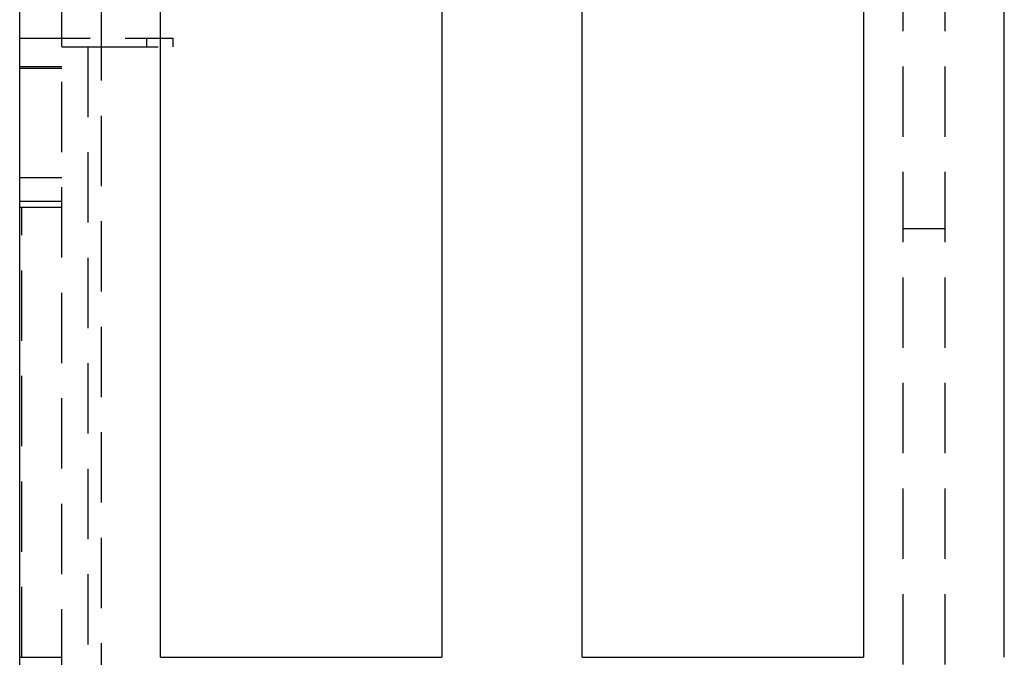
# Model space of a CAD drawing. Extents: x 0 to 1166, y -499 to 176.
# Drawn here: x 166 to 201, y -364 to -342 of the extents above; entities that cross this region are included whole.
import ezdxf

# ---------------------------------------------------------------- set-up
doc = ezdxf.new("R2010")
doc.units = 0
doc.header["$LTSCALE"] = 10
doc.linetypes.add('VERDECKT', pattern=[0.375, 0.25, -0.125])
doc.layers.get('0').update_dxf_attribs({"linetype": 'CONTINUOUS'})
doc.layers.add('STEMPEL', color=3, linetype='CONTINUOUS')

# ---------------------------------------------------------------- blocks, each defined once
blk = doc.blocks.new('A$C873FF448')
at = {"color": 1, "linetype": 'VERDECKT'}
for p, q in [((167.1, -67.04196), (167.1, 67.04196)), ((197.00223, -66.5), (197.00223, 66.5)), ((198.50223, -66.5), (198.50223, 66.5)), ((168.50223, -64.5), (168.50223, 64.5)), ((165.6, -33), (170.44698, -33)), ((170.1145, -33.3), (170.1145, -33)), ((170.44698, -33), (171.03799, -33)), ((171.03799, -33), (171.03799, -33.3)), ((167.1, -33.3), (168.02349, -33.3)), ((168.02349, -33.3), (168.02349, -64.85858)), ((168.02349, -33.3), (171.03799, -33.3)), ((165.6, -34), (167.1, -34)), ((165.6, -34.05877), (167.1, -34.05877)), ((165.6, -37.94733), (167.1, -37.94733)), ((165.6, -38.79433), (167.1, -38.79433)), ((165.6, -39), (167.1, -39)), ((165.67071, -55), (165.67071, -39)), ((197.00223, -39.75952), (198.50223, -39.75952)), ((165.6, -55), (167.1, -55))]:
    blk.add_line(p, q, dxfattribs=at)
at = {"color": 3, "linetype": 'CONTINUOUS'}
for p, q in [((165.6, -66.68338), (165.6, 66.68338)), ((170.6, -55), (170.6, -6.5)), ((180.6, -6.5), (180.6, -55)), ((185.6, -55), (185.6, -6.5)), ((195.6, -6.5), (195.6, -55)), ((200.6, -55), (200.6, -6.5)), ((170.6, -55), (180.6, -55)), ((185.6, -55), (195.6, -55))]:
    blk.add_line(p, q, dxfattribs=at)

msp = doc.modelspace()

# ---------------------------------------------------------------- block references
at = {"layer": 'STEMPEL'}
msp.add_blockref('A$C873FF448', (0, -309.425), dxfattribs=at)

doc.saveas('drawing.dxf')
